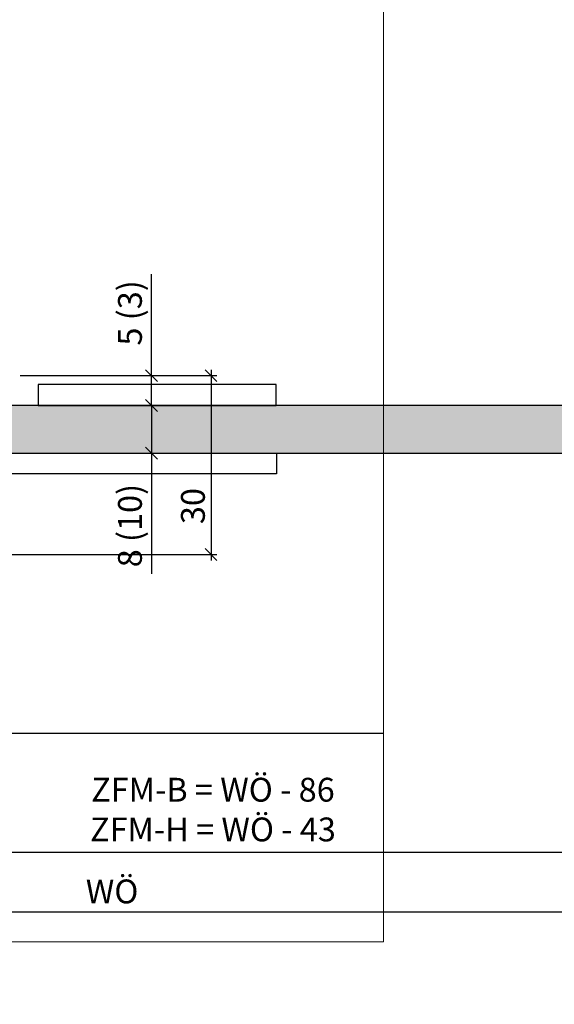
# Model space of a CAD drawing. Units: millimetres. Extents: x 12587 to 13346, y 19334 to 19584.
# Drawn here: x 12687 to 12777, y 19334 to 19499 of the extents above; entities that cross this region are included whole.
import ezdxf

# ---------------------------------------------------------------- set-up
doc = ezdxf.new("R2010")
doc.units = ezdxf.units.MM
doc.header["$LTSCALE"] = 0.2
for name, color, linetype in [('Band', 250, 'Continuous'), ('Türkontur', 3, 'Continuous'), ('Türschraffur', 254, 'Continuous')]:
    doc.layers.add(name, color=color, linetype=linetype)
doc.layers.add('Bem_1_1', color=7, linetype='Continuous', lineweight=18)
doc.layers.add('Konlinie', color=9, linetype='Continuous', plot=False)
doc.layers.add('küffner', color=1, linetype='Continuous', lineweight=18, plot=False)
doc.styles.add('Bemtext', font='arial.ttf')
doc.dimstyles.new('BEM_1_1$0', dxfattribs={"dimtxt": 4, "dimasz": 2, "dimexe": 1, "dimexo": 3, "dimgap": 1, "dimtad": 1, "dimdec": 0, "dimrnd": 0.1, "dimzin": 9, "dimdsep": 46, "dimtxsty": 'Bemtext', "dimblk": 'OBLIQUE', "dimcen": 0, "dimdle": 1, "dimclrd": 151, "dimclre": 252, "dimclrt": 151, "dimadec": 0, "dimazin": 2, "dimtfac": 1, "dimtdec": 0, "dimtix": 1, "dimtmove": 0, "dimatfit": 0, "dimldrblk": 'OBLIQUE', "dimfxl": 1, "dimtolj": 1, "dimtzin": 12, "dimarcsym": 0})

# ---------------------------------------------------------------- blocks, each defined once
blk = doc.blocks.new('_Oblique')
at = {"color": 0, "linetype": 'ByBlock', "lineweight": -2}
blk.add_line((-0.5, -0.5), (0.5, 0.5), dxfattribs=at)
blk = doc.blocks.new('*D56')
at = {"layer": 'Bem_1_1', "color": 151, "lineweight": -2}
for p, q in [((12709.4, 19434.27), (12709.4, 19436.27)), ((12709.4, 19434.27), (12709.4, 19426.27)), ((12709.4, 19426.27), (12709.4, 19406.01))]:
    blk.add_line(p, q, dxfattribs=at)
at = {"layer": 'Bem_1_1', "color": 252, "lineweight": -2}
for p, q in [((12707.35, 19434.27), (12708.4, 19434.27)), ((12706.4, 19426.27), (12708.4, 19426.27))]:
    blk.add_line(p, q, dxfattribs=at)
at = {"layer": 'Defpoints', "color": 0}
for p in [(12710.35, 19434.27), (12709.4, 19426.27), (12709.4, 19426.27)]:
    blk.add_point(p, dxfattribs=at)
at = {"layer": 'Bem_1_1', "color": 151, "lineweight": -2, "xscale": 2, "yscale": 2, "zscale": 2}
for p, rotation in [((12709.4, 19434.27), 270), ((12709.4, 19426.27), 90)]:
    blk.add_blockref('_Oblique', p, dxfattribs=dict(at, rotation=rotation))
at = {"layer": 'Bem_1_1', "color": 151, "insert": (12705.78, 19414.1), "char_height": 4, "attachment_point": 5, "rotation": 90, "style": 'Bemtext'}
blk.add_mtext('\\A1;8 (10)', dxfattribs=at)
blk = doc.blocks.new('*D75')
at = {"layer": 'Bem_1_1', "color": 252, "lineweight": -2}
for p, q in [((12669.4, 19421.27), (12669.4, 19358.27)), ((13305.25, 19421.27), (13305.25, 19358.27))]:
    blk.add_line(p, q, dxfattribs=at)
at = {"layer": 'Bem_1_1', "color": 151, "lineweight": -2}
blk.add_line((12668.4, 19359.27), (13306.25, 19359.27), dxfattribs=at)
at = {"layer": 'Defpoints', "color": 0}
for p in [(12669.4, 19424.27), (13305.25, 19424.27), (13305.25, 19359.27)]:
    blk.add_point(p, dxfattribs=at)
at = {"layer": 'Bem_1_1', "color": 151, "lineweight": -2, "xscale": 2, "yscale": 2, "zscale": 2, "rotation": 180}
blk.add_blockref('_Oblique', (12669.4, 19359.27), dxfattribs=at)
at = {"layer": 'Bem_1_1', "color": 151, "lineweight": -2, "xscale": 2, "yscale": 2, "zscale": 2}
blk.add_blockref('_Oblique', (13305.25, 19359.27), dxfattribs=at)
at = {"layer": 'Bem_1_1', "color": 151, "insert": (12719.72, 19366.44), "char_height": 4, "attachment_point": 5, "style": 'Bemtext'}
blk.add_mtext('\\A1;ZFM-B = WÖ - 86\\PZFM-H = WÖ - 43', dxfattribs=at)
blk = doc.blocks.new('*D76')
at = {"layer": 'Bem_1_1', "color": 252, "lineweight": -2}
for p, q in [((12626.36, 19419.43), (12626.36, 19348.27)), ((13345.3, 19419.31), (13345.3, 19348.27))]:
    blk.add_line(p, q, dxfattribs=at)
at = {"layer": 'Bem_1_1', "color": 151, "lineweight": -2}
blk.add_line((12625.36, 19349.27), (13346.3, 19349.27), dxfattribs=at)
at = {"layer": 'Defpoints', "color": 0}
for p in [(12626.36, 19422.43), (13345.3, 19422.31), (13345.3, 19349.27)]:
    blk.add_point(p, dxfattribs=at)
at = {"layer": 'Bem_1_1', "color": 151, "lineweight": -2, "xscale": 2, "yscale": 2, "zscale": 2, "rotation": 180}
blk.add_blockref('_Oblique', (12626.36, 19349.27), dxfattribs=at)
at = {"layer": 'Bem_1_1', "color": 151, "lineweight": -2, "xscale": 2, "yscale": 2, "zscale": 2}
blk.add_blockref('_Oblique', (13345.3, 19349.27), dxfattribs=at)
at = {"layer": 'Bem_1_1', "color": 151, "insert": (12702.78, 19352.7), "char_height": 4, "attachment_point": 5, "style": 'Bemtext'}
blk.add_mtext('\\A1;WÖ', dxfattribs=at)
blk = doc.blocks.new('*D77')
at = {"layer": 'Bem_1_1', "color": 151, "lineweight": -2}
for p, q in [((12709.4, 19439.27), (12709.4, 19456.33)), ((12709.4, 19434.27), (12709.4, 19439.27)), ((12709.4, 19434.27), (12709.4, 19432.27))]:
    blk.add_line(p, q, dxfattribs=at)
at = {"layer": 'Bem_1_1', "color": 252, "lineweight": -2}
for p, q in [((12687.35, 19439.27), (12710.4, 19439.27)), ((12739.6, 19434.27), (12708.4, 19434.27))]:
    blk.add_line(p, q, dxfattribs=at)
at = {"layer": 'Defpoints', "color": 0}
for p in [(12684.35, 19439.27), (12709.4, 19434.27), (12742.6, 19434.27)]:
    blk.add_point(p, dxfattribs=at)
at = {"layer": 'Bem_1_1', "color": 151, "lineweight": -2, "xscale": 2, "yscale": 2, "zscale": 2}
for p, rotation in [((12709.4, 19439.27), 270), ((12709.4, 19434.27), 90)]:
    blk.add_blockref('_Oblique', p, dxfattribs=dict(at, rotation=rotation))
at = {"layer": 'Bem_1_1', "color": 151, "insert": (12705.78, 19449.8), "char_height": 4, "attachment_point": 5, "rotation": 90, "style": 'Bemtext'}
blk.add_mtext('\\A1;5 (3)', dxfattribs=at)
blk = doc.blocks.new('*D78')
at = {"layer": 'Bem_1_1', "color": 151, "lineweight": -2}
blk.add_line((12719.4, 19440.27), (12719.4, 19408.27), dxfattribs=at)
at = {"layer": 'Bem_1_1', "color": 252, "lineweight": -2}
for p, q in [((12690.35, 19439.27), (12720.4, 19439.27)), ((12672.1, 19409.27), (12720.4, 19409.27))]:
    blk.add_line(p, q, dxfattribs=at)
at = {"layer": 'Defpoints', "color": 0}
for p in [(12687.35, 19439.27), (12669.1, 19409.27), (12719.4, 19409.27)]:
    blk.add_point(p, dxfattribs=at)
at = {"layer": 'Bem_1_1', "color": 151, "lineweight": -2, "xscale": 2, "yscale": 2, "zscale": 2}
for p, rotation in [((12719.4, 19439.27), 90), ((12719.4, 19409.27), 270)]:
    blk.add_blockref('_Oblique', p, dxfattribs=dict(at, rotation=rotation))
at = {"layer": 'Bem_1_1', "color": 151, "insert": (12716.36, 19417.38), "char_height": 4, "attachment_point": 5, "rotation": 90, "style": 'Bemtext'}
blk.add_mtext('\\A1;30', dxfattribs=at)

msp = doc.modelspace()

# ---------------------------------------------------------------- hatches: boundary and pattern name
at = {"layer": 'Türschraffur'}
msp.add_hatch(color=111, dxfattribs=at).paths.add_polyline_path([(12673.61, 19426.27), (13301.05, 19426.27), (13301.75, 19426.97), (13301.75, 19433.57), (13301.05, 19434.27), (12673.61, 19434.27), (12672.91, 19433.57), (12672.91, 19426.97)])

# ---------------------------------------------------------------- linework, layer by layer
at = {"layer": 'Band'}
msp.add_lwpolyline([(12690.35, 19434.27), (12730.35, 19434.27), (12730.35, 19437.77), (12690.35, 19437.77)], close=True, dxfattribs=at)
msp.add_lwpolyline([(12672.9, 19406.14), (12672.9, 19419.77, -0.414214), (12679.4, 19426.27), (12730.4, 19426.27), (12730.4, 19422.77), (12679.4, 19422.77, 0.414214), (12676.4, 19419.77), (12676.4, 19403.91)], format="xyb", dxfattribs=at)
at = {"layer": 'Konlinie', "color": 6}
for p, q in [((12588.35, 19379.27), (12748.35, 19379.27)), ((12588.35, 19359.27), (12748.35, 19359.27)), ((12588.35, 19349.27), (12748.35, 19349.27))]:
    msp.add_line(p, q, dxfattribs=at)
at = {"layer": 'küffner'}
msp.add_lwpolyline([(12588.35, 19584.27), (12748.35, 19584.27), (12748.35, 19344.27), (12588.35, 19344.27)], close=True, dxfattribs=at)
at = {"layer": 'Türkontur'}
msp.add_lwpolyline([(12673.61, 19426.27), (13301.05, 19426.27), (13301.75, 19426.97), (13301.75, 19433.57), (13301.05, 19434.27), (12673.61, 19434.27), (12672.91, 19433.57), (12672.91, 19426.97)], close=True, dxfattribs=at)

# ---------------------------------------------------------------- dimensions: what is measured, and where the dimension line sits
at = {"layer": 'Bem_1_1'}
for base, p1, p2, text, picture, middle in [((12709.4, 19434.27), (12684.35, 19439.27), (12742.6, 19434.27), '<> (3)', '*D77', (12709.4, 19449.8)), ((12709.4, 19426.27), (12710.35, 19434.27), (12709.4, 19426.27), '<> (10)', '*D56', (12709.4, 19414.1))]:
    dim = msp.add_linear_dim(base=base, p1=p1, p2=p2, angle=90, text=text, dimstyle='BEM_1_1$0', dxfattribs=at)
    dim.commit()
    dim.dimension.update_dxf_attribs({"geometry": picture, "text_midpoint": middle, "dimtype": 128})
dim = msp.add_linear_dim(base=(12719.4, 19409.27), p1=(12687.35, 19439.27), p2=(12669.1, 19409.27), angle=90, dimstyle='BEM_1_1$0', dxfattribs=at)
dim.commit()
dim.dimension.update_dxf_attribs({"geometry": '*D78', "text_midpoint": (12719.4, 19417.38), "dimtype": 128})
for base, p1, p2, text, picture, middle in [((13305.25, 19359.27), (12669.4, 19424.27), (13305.25, 19424.27), 'ZFM-B = WÖ - 86\\PZFM-H = WÖ - 43', '*D75', (12719.72, 19359.27)), ((13345.3, 19349.27), (12626.36, 19422.43), (13345.3, 19422.31), 'WÖ', '*D76', (12702.78, 19349.27))]:
    dim = msp.add_linear_dim(base=base, p1=p1, p2=p2, text=text, dimstyle='BEM_1_1$0', dxfattribs=at)
    dim.commit()
    dim.dimension.update_dxf_attribs({"geometry": picture, "text_midpoint": middle, "dimtype": 128})

doc.saveas('drawing.dxf')
